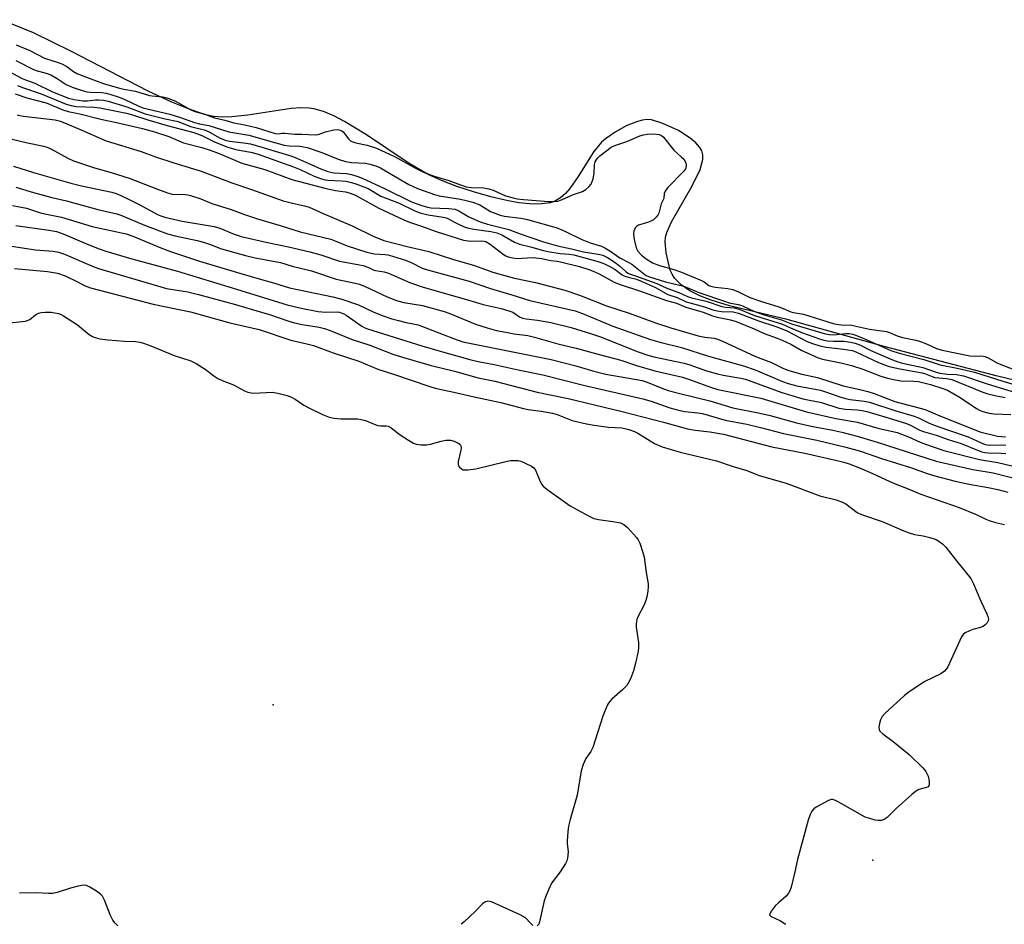
# Model space of a CAD drawing. Units: inches. Extents: x 1189768 to 1195768, y 509459 to 513459.
# Drawn here: x 1192173 to 1192467, y 509984 to 510255 of the extents above; entities that cross this region are included whole.
import ezdxf

# ---------------------------------------------------------------- set-up
doc = ezdxf.new("R2010")
doc.units = ezdxf.units.IN
doc.header["$MEASUREMENT"] = 0
for name, color, linetype in [('ELEV-Spot Elevation', 7, 'Continuous'), ('HYDRO-Stream Poly Centerlines', 142, 'Continuous'), ('HYDRO-Water Body', 4, 'Continuous'), ('Undefined', 1, 'Continuous')]:
    doc.layers.add(name, color=color, linetype=linetype)

msp = doc.modelspace()

# ---------------------------------------------------------------- linework, layer by layer
at = {"layer": 'ELEV-Spot Elevation'}
for p in [(1192248.98, 510049.9, 209.54), (1192428.1, 510003.45, 205.18)]:
    msp.add_point(p, dxfattribs=at)
at = {"layer": 'HYDRO-Stream Poly Centerlines'}
msp.add_lwpolyline([(1192481.81, 510144.07), (1192464.94, 510148.12), (1192431.45, 510156.86), (1192402.52, 510164.93), (1192385.27, 510169.06), (1192379.79, 510170.72), (1192376.41, 510172.04), (1192373.39, 510173.56), (1192370.83, 510175.32), (1192368.86, 510177.35), (1192368.12, 510178.47), (1192367.58, 510179.68), (1192366.31, 510184.88), (1192366.01, 510188.2), (1192366.18, 510189.52), (1192366.58, 510190.96), (1192367.95, 510194.13), (1192374.03, 510204.72), (1192376.48, 510209.8), (1192377.25, 510212.8), (1192377.28, 510214.13), (1192377.02, 510215.33), (1192376.43, 510216.38), (1192375.19, 510217.69), (1192373.49, 510219.1), (1192370, 510221.42), (1192365.33, 510223.56), (1192361.99, 510224.58), (1192360.61, 510224.71), (1192359.26, 510224.55), (1192357.74, 510224.14), (1192354.41, 510222.77), (1192351.07, 510220.91), (1192348.18, 510218.89), (1192347.05, 510217.92), (1192344.74, 510215.14), (1192340.08, 510207.72), (1192337.57, 510204.12), (1192336.23, 510202.59), (1192334.82, 510201.31), (1192333.33, 510200.37), (1192331.76, 510199.82), (1192329.15, 510199.47), (1192326.66, 510199.43), (1192322.31, 510199.85), (1192319.1, 510200.41), (1192314.01, 510201.58), (1192308.82, 510203.06), (1192303.8, 510204.74), (1192299.19, 510206.52), (1192295.25, 510208.3), (1192289.63, 510211.56), (1192276.83, 510220.16), (1192270.28, 510224.16), (1192267.1, 510225.79), (1192264.04, 510227.06), (1192261.13, 510227.89), (1192259.74, 510228.11), (1192257.23, 510228.21), (1192254.38, 510228.02), (1192241.37, 510226.03), (1192236.63, 510225.48), (1192233.74, 510225.38), (1192231.19, 510225.59), (1192228.43, 510226.23), (1192223.69, 510227.85), (1192218.75, 510229.91), (1192211.68, 510233.22), (1192188.76, 510245.07), (1192177.37, 510250.57), (1192167.85, 510254.52)], dxfattribs=at)
at = {"layer": 'HYDRO-Water Body'}
msp.add_polyline3d([(1192481.81, 510144.07, 0), (1192464.94, 510148.12, 0), (1192431.45, 510156.86, 0), (1192402.52, 510164.93, 0), (1192385.27, 510169.06, 0), (1192379.79, 510170.72, 0), (1192376.41, 510172.04, 0), (1192373.39, 510173.56, 0), (1192370.83, 510175.32, 0), (1192368.86, 510177.35, 0), (1192368.12, 510178.47, 0), (1192367.58, 510179.68, 0), (1192366.31, 510184.88, 0), (1192366.01, 510188.2, 0), (1192366.18, 510189.52, 0), (1192366.58, 510190.96, 0), (1192367.95, 510194.13, 0), (1192374.03, 510204.72, 0), (1192376.48, 510209.8, 0), (1192377.25, 510212.8, 0), (1192377.28, 510214.13, 0), (1192377.02, 510215.33, 0), (1192376.43, 510216.38, 0), (1192375.19, 510217.69, 0), (1192373.49, 510219.1, 0), (1192370, 510221.42, 0), (1192365.33, 510223.56, 0), (1192361.99, 510224.58, 0), (1192360.61, 510224.71, 0), (1192359.26, 510224.55, 0), (1192357.74, 510224.14, 0), (1192354.41, 510222.77, 0), (1192351.07, 510220.91, 0), (1192348.18, 510218.89, 0), (1192347.05, 510217.92, 0), (1192344.74, 510215.14, 0), (1192340.08, 510207.72, 0), (1192337.57, 510204.12, 0), (1192336.23, 510202.59, 0), (1192334.82, 510201.31, 0), (1192333.33, 510200.37, 0), (1192331.76, 510199.82, 0), (1192329.15, 510199.47, 0), (1192326.66, 510199.43, 0), (1192322.31, 510199.85, 0), (1192319.1, 510200.41, 0), (1192314.01, 510201.58, 0), (1192308.82, 510203.06, 0), (1192303.8, 510204.74, 0), (1192299.19, 510206.52, 0), (1192295.25, 510208.3, 0), (1192289.63, 510211.56, 0), (1192276.83, 510220.16, 0), (1192270.28, 510224.16, 0), (1192267.1, 510225.79, 0), (1192264.04, 510227.06, 0), (1192261.13, 510227.89, 0), (1192259.74, 510228.11, 0), (1192257.23, 510228.21, 0), (1192254.38, 510228.02, 0), (1192241.37, 510226.03, 0), (1192236.63, 510225.48, 0), (1192233.74, 510225.38, 0), (1192231.19, 510225.59, 0), (1192228.43, 510226.23, 0), (1192223.69, 510227.85, 0), (1192218.75, 510229.91, 0), (1192211.68, 510233.22, 0), (1192188.76, 510245.07, 0), (1192177.37, 510250.57, 0), (1192167.85, 510254.52, 0)], dxfattribs=at)
at = {"layer": 'Undefined'}
for points, elevation in [([(1192172.23, 510246.98), (1192176.32, 510245.3), (1192180.65, 510243.07), (1192184.78, 510241.76), (1192185.81, 510241.36), (1192187.37, 510240.54), (1192189.35, 510239.04), (1192190.28, 510238.49), (1192196.06, 510236.27), (1192198.62, 510235.39), (1192203.1, 510234.07), (1192204.37, 510233.76), (1192207.87, 510233.13), (1192211.99, 510231.92), (1192212.84, 510231.77), (1192216.03, 510231.5), (1192217.25, 510231.23), (1192218.62, 510230.72), (1192219.97, 510230.12), (1192224.18, 510227.7), (1192225.59, 510227.11), (1192228.26, 510226.36), (1192231.45, 510225.18), (1192234.51, 510224.49), (1192237.24, 510223.7), (1192240.46, 510223.1), (1192243.9, 510222.34), (1192249.59, 510220.54), (1192250.47, 510220.46), (1192251.68, 510220.62), (1192252.45, 510220.64), (1192255.47, 510220.37), (1192257.51, 510220.35), (1192261.55, 510220.12), (1192262.4, 510220.25), (1192264.64, 510220.98), (1192267.11, 510221.59), (1192268.21, 510221.69), (1192269, 510221.54), (1192269.49, 510221.34), (1192269.92, 510221.05), (1192271.5, 510218.93), (1192272.09, 510218.38), (1192272.5, 510218.14), (1192273.65, 510217.75), (1192277.08, 510217.06), (1192279.78, 510216.17), (1192285.22, 510213.61), (1192291.69, 510210.03), (1192294.02, 510208.89), (1192297.06, 510207.76), (1192301.46, 510206.45), (1192304.95, 510205.17), (1192306.65, 510204.63), (1192308.14, 510204.38), (1192311.89, 510204.25), (1192313.4, 510204.01), (1192314.63, 510203.59), (1192318.35, 510201.95), (1192320.64, 510201.29), (1192321.82, 510201.03), (1192323.77, 510200.8), (1192331.25, 510200.18), (1192332.92, 510200.17), (1192334.02, 510200.29), (1192335.12, 510200.68), (1192338.36, 510202.18), (1192341.39, 510203.25), (1192342.37, 510203.84), (1192343.23, 510204.56), (1192343.92, 510205.43), (1192344.5, 510207.03), (1192344.82, 510208.64), (1192344.95, 510211.27), (1192345.18, 510212.08), (1192345.41, 510212.58), (1192345.92, 510213.26), (1192346.57, 510213.86), (1192349.92, 510216.4), (1192350.96, 510216.94), (1192354.61, 510218.12), (1192358.51, 510219.79), (1192359.53, 510220.15), (1192360.63, 510220.33), (1192362.04, 510220.39), (1192363.45, 510220.35), (1192364.22, 510220.21), (1192364.91, 510219.92), (1192365.52, 510219.42), (1192368.62, 510215.54), (1192370.86, 510213.58), (1192371.61, 510212.83), (1192372.04, 510212.17), (1192372.25, 510211.66), (1192372.35, 510211.12), (1192372.32, 510210.64), (1192372.08, 510209.95), (1192371.49, 510209.15), (1192366.87, 510204.43), (1192366.01, 510203.33), (1192365.78, 510202.64), (1192365.6, 510201.14), (1192364.83, 510199.5), (1192364.1, 510196.75), (1192363.81, 510196.14), (1192363.36, 510195.5), (1192362.53, 510194.78), (1192361.56, 510194.2), (1192360.78, 510193.9), (1192358.07, 510193.13), (1192357.62, 510192.87), (1192357.1, 510192.31), (1192356.65, 510191.36), (1192356.57, 510190.56), (1192356.79, 510188.89), (1192357.36, 510186.35), (1192357.84, 510185.39), (1192358.98, 510184.15), (1192360.32, 510183.05), (1192362.24, 510181.86), (1192364.33, 510181.07), (1192368.66, 510179.91), (1192370.93, 510179.13), (1192376.92, 510176.58), (1192377.66, 510176.17), (1192379.06, 510175.15), (1192379.67, 510174.88), (1192380.97, 510174.61), (1192384.77, 510174.22), (1192386.27, 510173.9), (1192387.95, 510173.24), (1192390.49, 510171.91), (1192391.61, 510171.41), (1192394.48, 510170.43), (1192399.96, 510168.8), (1192401.31, 510168.28), (1192403.59, 510167.21), (1192404.36, 510167.02), (1192407.32, 510166.52), (1192416.25, 510163.75), (1192417.18, 510163.55), (1192418.61, 510163.37), (1192421.64, 510163.29), (1192427.07, 510162.08), (1192432.1, 510161.42), (1192433.05, 510161.11), (1192435.33, 510160.11), (1192436.87, 510159.56), (1192440.91, 510158.75), (1192442, 510158.45), (1192444.06, 510157.67), (1192447.06, 510156.34), (1192448.81, 510155.79), (1192457, 510154.13), (1192458.33, 510154), (1192460.48, 510154.09), (1192461.58, 510153.92), (1192462.69, 510153.45), (1192465.27, 510151.89), (1192470.71, 510149.85)], 182), ([(1192172.14, 510242.29), (1192177.35, 510239.68), (1192178.53, 510239.26), (1192181.2, 510238.55), (1192182.52, 510238.06), (1192184.48, 510236.98), (1192187.13, 510235.17), (1192188.9, 510234.41), (1192191.91, 510233.35), (1192193.27, 510232.97), (1192194.36, 510232.83), (1192197.75, 510232.77), (1192199.1, 510232.56), (1192200.47, 510232.2), (1192202.65, 510231.52), (1192204.49, 510230.83), (1192208.88, 510228.71), (1192210.08, 510228.22), (1192218.13, 510226.34), (1192221.26, 510225.34), (1192225.48, 510223.8), (1192226.96, 510223.43), (1192229.78, 510222.95), (1192235.73, 510220.99), (1192241.74, 510220.04), (1192249.73, 510217.7), (1192252.29, 510217.09), (1192253.76, 510216.88), (1192256.92, 510216.7), (1192259.13, 510216.31), (1192263.53, 510214.84), (1192268.4, 510212.81), (1192270.54, 510212.19), (1192272.37, 510211.89), (1192276.54, 510211.66), (1192277.85, 510211.4), (1192279.58, 510210.91), (1192281.02, 510210.28), (1192284.16, 510208.34), (1192289.52, 510205.32), (1192292.04, 510204.12), (1192294.06, 510203.36), (1192297.15, 510202.32), (1192298.52, 510201.95), (1192304.93, 510200.93), (1192306.64, 510200.56), (1192308.62, 510200.01), (1192310.72, 510199.19), (1192313.9, 510197.27), (1192316.73, 510196.12), (1192318.08, 510195.84), (1192322.94, 510195.2), (1192324.97, 510194.84), (1192333.35, 510192.43), (1192334.94, 510191.86), (1192336.46, 510191.19), (1192341.16, 510188.82), (1192343.68, 510187.91), (1192346.99, 510186.86), (1192348.04, 510186.41), (1192349.55, 510185.49), (1192352.45, 510183.4), (1192355.16, 510182.02), (1192356.06, 510181.49), (1192359.52, 510178.66), (1192360.4, 510178.11), (1192361.39, 510177.67), (1192366.18, 510176.24), (1192371.58, 510174.94), (1192376.05, 510173.07), (1192384.04, 510170.32), (1192385.16, 510169.99), (1192387.83, 510169.47), (1192388.96, 510169.14), (1192391.18, 510168.03), (1192393, 510167.28), (1192395.92, 510166.3), (1192400.74, 510164.86), (1192403.79, 510163.64), (1192413.57, 510160.83), (1192414.98, 510160.48), (1192416.44, 510160.42), (1192419.94, 510160.83), (1192421.02, 510160.76), (1192422.08, 510160.56), (1192423.2, 510160.19), (1192425.39, 510159.29), (1192433.42, 510155.74), (1192435.92, 510154.88), (1192443.3, 510153.06), (1192446.69, 510151.88), (1192448.12, 510151.47), (1192453.24, 510150.45), (1192458.46, 510149.23), (1192466.84, 510146.56), (1192477.06, 510143.58)], 184), ([(1192167.7, 510240.31), (1192174.05, 510236.95), (1192175.04, 510236.52), (1192177.83, 510235.61), (1192183.07, 510233.01), (1192187.82, 510231.04), (1192189.5, 510230.65), (1192192.08, 510230.29), (1192193.5, 510230.29), (1192195.86, 510230.58), (1192196.94, 510230.62), (1192198.3, 510230.52), (1192199.71, 510230.2), (1192205.25, 510228.46), (1192210.78, 510226.43), (1192216.7, 510224.93), (1192220.56, 510224.12), (1192224.28, 510222.64), (1192228.38, 510221.67), (1192229.67, 510221.08), (1192232.94, 510219.2), (1192234.65, 510218.52), (1192235.92, 510218.25), (1192240.2, 510217.78), (1192242.16, 510217.43), (1192245.58, 510216.47), (1192254.58, 510213.73), (1192256.27, 510213.09), (1192259.79, 510211.44), (1192263.22, 510209.96), (1192265.31, 510209.15), (1192267.13, 510208.81), (1192270.96, 510208.54), (1192272.34, 510208.23), (1192274.28, 510207.67), (1192275.57, 510207.18), (1192282.41, 510204.04), (1192290.28, 510200.15), (1192293.34, 510199.05), (1192295.04, 510198.55), (1192296.05, 510198.37), (1192301.44, 510198.14), (1192303.36, 510197.89), (1192304.45, 510197.43), (1192306.4, 510196.19), (1192307.43, 510195.62), (1192310.79, 510194.13), (1192312.98, 510193.46), (1192319.34, 510191.88), (1192322.75, 510190.57), (1192329.66, 510188.15), (1192333.87, 510186.96), (1192338.02, 510186.07), (1192341.64, 510185.18), (1192346.05, 510184.48), (1192347.41, 510184.16), (1192348.81, 510183.46), (1192351.07, 510181.98), (1192352.37, 510181), (1192354.26, 510179.29), (1192355.09, 510178.75), (1192356.54, 510178.17), (1192363.52, 510175.73), (1192366.57, 510174.31), (1192370.08, 510173.07), (1192372.73, 510171.81), (1192373.94, 510171.44), (1192378.28, 510170.4), (1192382.94, 510168.85), (1192384.03, 510168.64), (1192386.65, 510168.42), (1192388.18, 510168.08), (1192392.75, 510166.14), (1192401.08, 510163.55), (1192403.43, 510162.5), (1192407.03, 510161.03), (1192412.14, 510159.18), (1192413.46, 510158.83), (1192414.55, 510158.63), (1192416.3, 510158.51), (1192419.37, 510158.5), (1192421.38, 510158.24), (1192422.79, 510157.93), (1192424.41, 510157.33), (1192427.31, 510155.84), (1192429.74, 510154.71), (1192433.94, 510152.93), (1192435.57, 510152.33), (1192436.95, 510151.95), (1192443.02, 510150.61), (1192446.94, 510149.23), (1192448.08, 510148.92), (1192450.32, 510148.61), (1192453.07, 510148.51), (1192455.09, 510148.1), (1192462.16, 510145.73), (1192474.58, 510141.94)], 186), ([(1192172.61, 510234.84), (1192174.39, 510234.14), (1192179.64, 510232.39), (1192187.12, 510229.24), (1192188.6, 510228.87), (1192190.21, 510228.64), (1192195.51, 510228.38), (1192197.22, 510228.21), (1192205.12, 510226.58), (1192206.91, 510226.11), (1192211.52, 510224.58), (1192217.28, 510222.91), (1192225.27, 510220.79), (1192227.68, 510219.9), (1192231.68, 510217.97), (1192235.43, 510216.48), (1192237.83, 510215.72), (1192239.44, 510215.4), (1192242.25, 510214.99), (1192244.21, 510214.44), (1192255.02, 510210.57), (1192257.01, 510209.74), (1192261.23, 510207.78), (1192263.36, 510207), (1192264.45, 510206.71), (1192265.31, 510206.58), (1192269.39, 510206.4), (1192270.77, 510206.24), (1192272.34, 510205.89), (1192273.91, 510205.39), (1192277.3, 510204.05), (1192281.14, 510201.77), (1192286.62, 510199.67), (1192291.08, 510197.49), (1192292.72, 510196.86), (1192295.26, 510196.27), (1192299.74, 510195.58), (1192300.63, 510195.37), (1192301.34, 510195.07), (1192303.16, 510194.03), (1192304.96, 510193.13), (1192306.3, 510192.56), (1192307.42, 510192.21), (1192308.87, 510191.94), (1192314, 510191.27), (1192315.8, 510190.88), (1192317.29, 510190.23), (1192321.01, 510188.07), (1192322.55, 510187.47), (1192325.86, 510186.72), (1192329.66, 510185.58), (1192331.03, 510185.25), (1192334.71, 510184.65), (1192337.44, 510184.47), (1192338.74, 510184.28), (1192346.33, 510182.21), (1192347.96, 510181.59), (1192349.48, 510180.84), (1192351.14, 510179.86), (1192353.24, 510178.34), (1192353.97, 510177.94), (1192355.02, 510177.6), (1192357.44, 510176.97), (1192358.68, 510176.51), (1192363.2, 510174.55), (1192366.86, 510172.46), (1192369.65, 510171.52), (1192372.35, 510170.27), (1192373.77, 510169.83), (1192377.77, 510168.79), (1192380.3, 510167.89), (1192381.54, 510167.54), (1192382.91, 510167.35), (1192386.39, 510167.23), (1192387.97, 510166.89), (1192393.94, 510164.57), (1192399.06, 510162.88), (1192400.7, 510162.27), (1192402.36, 510161.54), (1192408.47, 510158.43), (1192410.01, 510157.8), (1192412.19, 510157.08), (1192414.11, 510156.67), (1192419.25, 510156.11), (1192421.84, 510155.67), (1192422.94, 510155.29), (1192429.75, 510152.09), (1192431.52, 510151.38), (1192432.92, 510150.92), (1192436.11, 510150.22), (1192442.78, 510149.05), (1192443.81, 510148.72), (1192445.78, 510147.9), (1192446.54, 510147.68), (1192450.17, 510147.35), (1192451.68, 510147.05), (1192460.89, 510143.24), (1192462.39, 510142.78), (1192464.52, 510142.27), (1192467.57, 510141.64)], 188), ([(1192171.9, 510232.39), (1192175.37, 510231.22), (1192181.19, 510229.71), (1192186.15, 510227.56), (1192187.77, 510227.13), (1192191.26, 510226.45), (1192197.5, 510224.8), (1192202.19, 510223.79), (1192209.93, 510221.98), (1192213.48, 510221.03), (1192217.77, 510219.6), (1192222.22, 510217.7), (1192227.62, 510216.34), (1192230.12, 510215.57), (1192232.83, 510214.52), (1192239.62, 510211.65), (1192246.5, 510209.75), (1192254.55, 510206.8), (1192264.8, 510204.12), (1192267.61, 510203.54), (1192270.55, 510203.11), (1192271.68, 510202.84), (1192273.01, 510202.33), (1192274.04, 510201.84), (1192280.49, 510198.26), (1192287.98, 510194.77), (1192289.68, 510194.05), (1192292.93, 510192.96), (1192297.67, 510191.23), (1192305.78, 510188.71), (1192307.87, 510188.36), (1192311.28, 510188.46), (1192312.03, 510188.38), (1192312.49, 510188.24), (1192313.73, 510187.5), (1192317.69, 510184.46), (1192318.43, 510184.02), (1192319.19, 510183.72), (1192320.5, 510183.37), (1192321.6, 510183.23), (1192326.66, 510183.44), (1192329.12, 510183.21), (1192331.91, 510182.61), (1192333.78, 510182.37), (1192335.18, 510182.09), (1192340.45, 510180.78), (1192343.24, 510179.95), (1192344.56, 510179.44), (1192346.35, 510178.6), (1192350.85, 510176.12), (1192352.56, 510175.38), (1192358.41, 510173.5), (1192366.42, 510170.6), (1192369.43, 510169.88), (1192372.24, 510168.64), (1192377.42, 510167.15), (1192380.16, 510166.03), (1192381.6, 510165.66), (1192385.6, 510164.9), (1192387.23, 510164.36), (1192392.63, 510162.13), (1192395.65, 510160.77), (1192399.49, 510159.44), (1192401.02, 510158.81), (1192403.53, 510157.58), (1192406.61, 510155.77), (1192411.7, 510153.48), (1192413.04, 510153.13), (1192418.49, 510152.03), (1192421.69, 510151.2), (1192425.03, 510150.14), (1192430.46, 510148.03), (1192432.44, 510147.41), (1192434.75, 510146.93), (1192436.45, 510146.68), (1192440.3, 510146.58), (1192441.7, 510146.42), (1192445.3, 510145.58), (1192449, 510144.4), (1192450.33, 510143.85), (1192454.17, 510141.64), (1192458.98, 510138.35), (1192459.91, 510137.86), (1192460.93, 510137.48), (1192462.83, 510137.02), (1192464.21, 510136.78), (1192469.29, 510136.56)], 190), ([(1192172.53, 510226.14), (1192173.28, 510225.91), (1192174.37, 510225.73), (1192183.83, 510224.63), (1192185.45, 510224.24), (1192191.79, 510221.57), (1192197.68, 510218.91), (1192199.13, 510218.33), (1192209.53, 510215.12), (1192213.83, 510213.54), (1192219.27, 510211.74), (1192227.51, 510209.23), (1192236.67, 510205.75), (1192242.48, 510203.84), (1192248.06, 510201.76), (1192251.94, 510200.41), (1192254.7, 510199.67), (1192258.36, 510198.9), (1192259.67, 510198.51), (1192263.91, 510196.62), (1192272.6, 510192.99), (1192278.83, 510189.88), (1192282.01, 510188.59), (1192288.99, 510186.78), (1192295.47, 510185.26), (1192302.86, 510182.91), (1192308.78, 510181.22), (1192314.55, 510179.12), (1192317.03, 510178.36), (1192321.01, 510177.36), (1192327.28, 510175.98), (1192336.09, 510173.68), (1192340.48, 510172.24), (1192348.5, 510169.02), (1192355.3, 510166.84), (1192363.17, 510163.99), (1192367.69, 510162.5), (1192375.92, 510160.08), (1192377.91, 510159.7), (1192380.65, 510159.35), (1192381.64, 510159.1), (1192382.95, 510158.57), (1192392.97, 510153.96), (1192397.8, 510152.13), (1192401.34, 510150.37), (1192402.97, 510149.73), (1192406.85, 510148.62), (1192411.52, 510147.62), (1192419.24, 510145.12), (1192424.15, 510144.06), (1192426.57, 510143.46), (1192428.41, 510142.85), (1192434.59, 510140.49), (1192443.65, 510138.08), (1192444.59, 510137.73), (1192447.33, 510136.48), (1192460.01, 510131.4), (1192465.33, 510130.12), (1192467.7, 510129.92)], 192), ([(1192171.06, 510218.86), (1192175.58, 510217.73), (1192179.99, 510216.88), (1192181.14, 510216.58), (1192182.58, 510215.92), (1192187.6, 510213.15), (1192189.34, 510212.36), (1192195.57, 510210.3), (1192200.57, 510208.92), (1192205.97, 510207.22), (1192214.4, 510203.87), (1192217.41, 510202.76), (1192218.8, 510202.43), (1192222.66, 510202.34), (1192223.47, 510202.24), (1192224.31, 510202.03), (1192227.34, 510201), (1192230.68, 510199.64), (1192236.4, 510197.79), (1192240.42, 510196.29), (1192244.33, 510194.99), (1192251.03, 510193.07), (1192257.07, 510191.16), (1192266.22, 510188.93), (1192267.69, 510188.41), (1192271.07, 510186.93), (1192276.93, 510185.1), (1192279.15, 510184.54), (1192282.39, 510184.41), (1192283.19, 510184.28), (1192284.63, 510183.91), (1192288.48, 510182.72), (1192290.19, 510181.97), (1192293.47, 510180.34), (1192295.04, 510179.78), (1192307.55, 510176.38), (1192313.83, 510174.2), (1192320.28, 510172.33), (1192325.66, 510170.62), (1192339.2, 510167.54), (1192341.37, 510166.75), (1192350.38, 510162.94), (1192361.65, 510159.03), (1192364.45, 510158.21), (1192370.96, 510156.59), (1192379, 510153.99), (1192389.39, 510151.15), (1192392.87, 510149.9), (1192401.06, 510146.43), (1192402.75, 510145.83), (1192405.34, 510145.14), (1192412.46, 510143.88), (1192413.95, 510143.4), (1192418.17, 510141.83), (1192419.87, 510141.37), (1192421.31, 510141.11), (1192425.49, 510140.62), (1192427.1, 510140.31), (1192434.97, 510137.69), (1192440.36, 510136.08), (1192441.93, 510135.48), (1192444.7, 510134.14), (1192446.37, 510133.45), (1192450.69, 510131.89), (1192456.55, 510129.94), (1192460.37, 510128.11), (1192461.63, 510127.6), (1192462.96, 510127.39), (1192466.42, 510127.49), (1192467.79, 510127.4)], 194), ([(1192171.37, 510210.81), (1192177.42, 510208.89), (1192188.52, 510205.66), (1192191.7, 510204.87), (1192200.79, 510202.96), (1192202.11, 510202.61), (1192203.52, 510202.05), (1192205.8, 510200.94), (1192209.18, 510199.21), (1192214.47, 510196.35), (1192215.45, 510195.9), (1192216.61, 510195.51), (1192221.81, 510194.34), (1192231.31, 510192.78), (1192233.01, 510192.27), (1192237.34, 510190.45), (1192239.36, 510189.8), (1192247.29, 510187.95), (1192253.56, 510186.67), (1192259.96, 510185.19), (1192263.2, 510184.27), (1192268.79, 510182.42), (1192274.73, 510181.34), (1192275.85, 510181.07), (1192277.19, 510180.61), (1192278.79, 510179.81), (1192279.5, 510179.56), (1192282.1, 510179.18), (1192283.43, 510178.78), (1192285.25, 510178.05), (1192289.94, 510175.9), (1192293.75, 510174.59), (1192307.39, 510170.76), (1192311.71, 510169.46), (1192317.08, 510168.22), (1192319.39, 510167.6), (1192320.53, 510167.12), (1192322.54, 510165.81), (1192323.47, 510165.4), (1192324.53, 510165.19), (1192327.93, 510164.81), (1192331.88, 510164.11), (1192337.93, 510162.57), (1192344.05, 510160.68), (1192346.76, 510159.76), (1192357.98, 510155.35), (1192360.87, 510154.32), (1192362.7, 510153.86), (1192371.72, 510151.95), (1192373.4, 510151.43), (1192378.39, 510149.61), (1192381.64, 510148.7), (1192383.34, 510148.34), (1192388.64, 510147.47), (1192390.03, 510147.16), (1192400.63, 510143.25), (1192407.16, 510141.3), (1192412.72, 510140.18), (1192417.88, 510138.45), (1192419.85, 510138.14), (1192423.39, 510137.97), (1192424.85, 510137.79), (1192426.27, 510137.45), (1192431.61, 510135.93), (1192437.86, 510134.04), (1192439.1, 510133.51), (1192441.72, 510132.1), (1192442.79, 510131.63), (1192447.01, 510130.37), (1192450.59, 510129.1), (1192454.48, 510127.93), (1192459.32, 510125.9), (1192460.65, 510125.42), (1192461.47, 510125.22), (1192462.48, 510125.09), (1192466.37, 510125.05), (1192467.77, 510124.9)], 196), ([(1192172.13, 510204.53), (1192177.43, 510202.92), (1192182.88, 510201.39), (1192187.27, 510200.41), (1192196.62, 510197.84), (1192202.32, 510196.54), (1192203.44, 510196.15), (1192210.55, 510193.14), (1192217.45, 510190.59), (1192219.65, 510189.99), (1192226.25, 510188.56), (1192228.19, 510188.06), (1192230, 510187.5), (1192233.53, 510186.1), (1192240.67, 510184.05), (1192243.57, 510183.36), (1192251.13, 510181.95), (1192254.6, 510180.93), (1192260.37, 510179.46), (1192267.83, 510177), (1192269.2, 510176.67), (1192272.57, 510176.04), (1192274.77, 510175.49), (1192276.4, 510174.87), (1192283, 510171.75), (1192285.75, 510170.64), (1192288.02, 510170.02), (1192293.53, 510169.11), (1192300.08, 510167.32), (1192301.75, 510166.73), (1192309.37, 510163.6), (1192312.83, 510162.45), (1192315.71, 510161.73), (1192318.41, 510161.15), (1192320.91, 510160.7), (1192325.01, 510160.16), (1192326.98, 510159.73), (1192334, 510157.72), (1192339.5, 510156.36), (1192345.67, 510154.67), (1192352.78, 510152.84), (1192357.48, 510151.26), (1192362.93, 510149.6), (1192371.25, 510147.76), (1192373.31, 510147.08), (1192379.62, 510144.76), (1192381.78, 510144.1), (1192394.61, 510141.42), (1192408.26, 510137.36), (1192417.04, 510135.41), (1192423.52, 510134.27), (1192429.57, 510132.51), (1192435.28, 510131.17), (1192438.73, 510129.95), (1192442.17, 510128.35), (1192443.81, 510127.68), (1192449.28, 510125.79), (1192459.95, 510123.16), (1192465.39, 510122.26), (1192471.68, 510120.75)], 198), ([(1192171.09, 510199.04), (1192175.26, 510198.19), (1192179.75, 510196.77), (1192185.78, 510195.49), (1192194.91, 510192.71), (1192205.11, 510190.51), (1192207.02, 510189.82), (1192215.39, 510186.34), (1192218.27, 510185.29), (1192226.98, 510182.42), (1192238.28, 510178.97), (1192244.75, 510177.09), (1192249.1, 510175.91), (1192253.89, 510174.45), (1192256.7, 510173.8), (1192266.83, 510171.78), (1192269.52, 510171.09), (1192274.42, 510169.32), (1192278.84, 510167.23), (1192281.47, 510166.18), (1192284.41, 510165.2), (1192286.36, 510164.64), (1192288.67, 510164.08), (1192291.29, 510163.6), (1192292.23, 510163.35), (1192299.71, 510160.53), (1192302.78, 510159.28), (1192305.65, 510158.34), (1192331.99, 510153.03), (1192339.36, 510151.08), (1192344.76, 510149.52), (1192348.3, 510148.66), (1192359.12, 510146.78), (1192360.69, 510146.28), (1192365.06, 510144.45), (1192366.94, 510143.79), (1192370.46, 510142.83), (1192379.41, 510140.7), (1192386.2, 510138.58), (1192394.3, 510137), (1192397.39, 510136.26), (1192405.31, 510134.09), (1192409.67, 510133.14), (1192416.09, 510131.89), (1192418.76, 510131.27), (1192423.36, 510130.09), (1192429.32, 510128.31), (1192446.94, 510122.66), (1192457.94, 510120.14), (1192463.98, 510119.12), (1192472.54, 510117)], 200), ([(1192172.12, 510193.03), (1192181.93, 510191.64), (1192184.25, 510191.21), (1192186.22, 510190.53), (1192193.19, 510187.56), (1192196.95, 510186.09), (1192199, 510185.39), (1192206.73, 510183.1), (1192220.42, 510179.38), (1192237.99, 510174.04), (1192253.12, 510169.3), (1192257.31, 510168.33), (1192262.41, 510167.33), (1192264.63, 510167.13), (1192267.92, 510167.21), (1192268.76, 510167.11), (1192269.29, 510166.97), (1192270.05, 510166.66), (1192270.77, 510166.24), (1192275.49, 510162.99), (1192276.19, 510162.6), (1192277.15, 510162.19), (1192293.38, 510157.09), (1192298.8, 510155.49), (1192307.71, 510153.02), (1192310.21, 510152.42), (1192314.94, 510151.55), (1192322.12, 510149.94), (1192329.48, 510148.47), (1192341.69, 510145.34), (1192359.4, 510141.3), (1192361.89, 510140.62), (1192367.46, 510138.63), (1192370.41, 510137.83), (1192371.93, 510137.53), (1192375.76, 510137.12), (1192377.21, 510136.88), (1192383.91, 510134.94), (1192390.4, 510133.66), (1192394.49, 510132.69), (1192401.36, 510130.9), (1192411.33, 510128.9), (1192420.01, 510126.87), (1192424.35, 510125.65), (1192430.66, 510123.46), (1192439.61, 510120.67), (1192444.56, 510118.88), (1192446.62, 510118.25), (1192452.63, 510116.72), (1192456.85, 510115.82), (1192462.54, 510114.77), (1192465.36, 510114.14), (1192468.33, 510113.35)], 202), ([(1192170.77, 510186.86), (1192177.95, 510185.77), (1192183.26, 510185.36), (1192184.87, 510185.11), (1192186.67, 510184.48), (1192195.23, 510180.77), (1192196.78, 510180.16), (1192214.45, 510174.98), (1192217.15, 510174.27), (1192223.53, 510173.19), (1192226.63, 510172.46), (1192237.73, 510169.44), (1192245.07, 510167.3), (1192247.55, 510166.54), (1192253.66, 510164.48), (1192255.35, 510164), (1192257.58, 510163.5), (1192262.69, 510162.69), (1192264.34, 510162.3), (1192266, 510161.71), (1192272.55, 510159.03), (1192277.84, 510157.34), (1192284.69, 510154.64), (1192287.55, 510153.73), (1192296.2, 510151.21), (1192303.13, 510149.58), (1192310.21, 510147.53), (1192315.2, 510146.54), (1192327.86, 510143.31), (1192337.03, 510141.36), (1192353.23, 510137.52), (1192365.57, 510134.3), (1192372.7, 510132.27), (1192375.03, 510131.87), (1192379.4, 510131.41), (1192383.47, 510130.71), (1192397.94, 510126.91), (1192407.77, 510125.01), (1192416.95, 510122.99), (1192419.35, 510122.39), (1192421, 510121.85), (1192424.05, 510120.67), (1192427.79, 510119.04), (1192433.12, 510116.54), (1192435.19, 510115.67), (1192438.13, 510114.63), (1192442.4, 510112.8), (1192453.8, 510108.77), (1192458.68, 510106.82), (1192461.76, 510105.33), (1192462.8, 510104.9), (1192464.65, 510104.32), (1192467.34, 510103.7)], 204), ([(1192171.74, 510180.18), (1192181.53, 510179.35), (1192184.58, 510178.82), (1192186.89, 510177.99), (1192190.28, 510176.36), (1192192.83, 510175), (1192194.42, 510174.41), (1192213.09, 510169.56), (1192224.32, 510167.27), (1192236.06, 510163.98), (1192244.8, 510161.96), (1192254.23, 510158.77), (1192259, 510157.71), (1192260.97, 510157.17), (1192266.91, 510155.04), (1192274.59, 510152.51), (1192280.27, 510150.1), (1192284.92, 510148.64), (1192295.73, 510144.98), (1192297.37, 510144.49), (1192302.94, 510143.3), (1192308.99, 510141.83), (1192316.95, 510140.2), (1192323.7, 510138.35), (1192325.08, 510138.09), (1192328.98, 510137.6), (1192332.42, 510136.97), (1192333.78, 510136.55), (1192338.28, 510134.81), (1192342.54, 510133.83), (1192344.82, 510133.39), (1192349.08, 510132.83), (1192353.08, 510132.58), (1192355.22, 510132.11), (1192356.86, 510131.49), (1192357.92, 510131), (1192362.83, 510127.96), (1192365.11, 510126.91), (1192370.49, 510125.36), (1192381.41, 510122.76), (1192386.32, 510121.01), (1192390.46, 510119.82), (1192394.07, 510118.37), (1192402.13, 510116.07), (1192412.2, 510112.27), (1192417.13, 510111.14), (1192418.97, 510110.44), (1192419.97, 510109.94), (1192423.38, 510107.36), (1192424.65, 510106.69), (1192430.82, 510104.58), (1192437.34, 510101.84), (1192438.92, 510101.25), (1192440.53, 510100.78), (1192443.14, 510100.32), (1192445.06, 510099.87), (1192446.38, 510099.47), (1192447.15, 510099.12), (1192448.85, 510097.95), (1192449.9, 510096.95), (1192453.06, 510092.87), (1192457.28, 510087.62), (1192458.09, 510086.05), (1192460.29, 510080.81), (1192462.13, 510077.03), (1192462.44, 510076.23), (1192462.6, 510075.45), (1192462.52, 510074.97), (1192462.16, 510074.33), (1192461.64, 510073.74), (1192461.01, 510073.26), (1192460.23, 510072.93), (1192457.96, 510072.34), (1192456.88, 510071.97), (1192455.62, 510071.36), (1192455.01, 510070.84), (1192454.55, 510070.14), (1192454.03, 510069.11), (1192450.43, 510061.25), (1192450, 510060.52), (1192449.49, 510059.94), (1192449.09, 510059.61), (1192448.35, 510059.15), (1192443.57, 510056.88), (1192438.93, 510053.78), (1192437.56, 510052.63), (1192431.61, 510047.24), (1192430.86, 510046.4), (1192430.36, 510045.39), (1192430.04, 510044.29), (1192429.86, 510043.19), (1192429.93, 510042.45), (1192430.19, 510042.01), (1192431.02, 510041.24), (1192434.14, 510038.91), (1192438.94, 510035.07), (1192442.99, 510031.09), (1192443.84, 510029.97), (1192444.58, 510028.54), (1192444.89, 510026.92), (1192444.89, 510026.14), (1192444.77, 510025.69), (1192444.54, 510025.37), (1192444.12, 510025.13), (1192441.82, 510024.56), (1192440.83, 510024.02), (1192439.69, 510023.07), (1192435, 510018.85), (1192432.32, 510016.21), (1192431.49, 510015.66), (1192430.52, 510015.35), (1192429.61, 510015.31), (1192428.78, 510015.44), (1192427.13, 510015.88), (1192425.8, 510016.35), (1192417.69, 510020.88), (1192416.91, 510021.28), (1192416.12, 510021.54), (1192415.6, 510021.54), (1192414.81, 510021.29), (1192411.14, 510019.28), (1192410.43, 510018.76), (1192409.89, 510018.11), (1192409.36, 510017.08), (1192408.71, 510015.43), (1192405.54, 510003.69), (1192404.81, 510000)], 206), ([(1192170.32, 510163.93), (1192174.96, 510164.5), (1192175.77, 510164.72), (1192176.26, 510164.97), (1192177.98, 510166.4), (1192178.87, 510166.85), (1192179.72, 510167.05), (1192180.89, 510167.2), (1192182.64, 510167.2), (1192184.84, 510166.76), (1192185.63, 510166.47), (1192186.39, 510166.07), (1192190.55, 510163.41), (1192192.87, 510161.41), (1192194.05, 510160.53), (1192195.05, 510159.9), (1192195.83, 510159.55), (1192197.23, 510159.21), (1192199.54, 510158.86), (1192204.57, 510158.51), (1192207.84, 510158.39), (1192209.13, 510158.23), (1192210.24, 510157.9), (1192212.41, 510157.09), (1192219.44, 510154.24), (1192224.39, 510152.58), (1192225.95, 510151.8), (1192228.7, 510150.18), (1192231.28, 510148.1), (1192232.45, 510147.36), (1192233.7, 510146.75), (1192237.16, 510145.45), (1192240.4, 510143.68), (1192241.42, 510143.23), (1192242.35, 510143.02), (1192243.24, 510142.99), (1192248.62, 510143.28), (1192250.32, 510143), (1192253.11, 510142.27), (1192254.46, 510141.8), (1192255.57, 510141.18), (1192258.17, 510139.38), (1192259.4, 510138.65), (1192263.69, 510136.62), (1192265.73, 510135.82), (1192267.14, 510135.52), (1192269.18, 510135.3), (1192274.14, 510135.25), (1192275.2, 510135.14), (1192276.52, 510134.82), (1192279.16, 510133.69), (1192280.22, 510133.33), (1192281.01, 510133.17), (1192282.76, 510133.2), (1192283.3, 510133.13), (1192284.25, 510132.64), (1192286.93, 510130.53), (1192289.36, 510128.91), (1192290.85, 510128.02), (1192291.65, 510127.72), (1192293.09, 510127.53), (1192294.85, 510127.5), (1192296, 510127.69), (1192299.11, 510128.6), (1192300.51, 510128.89), (1192301.9, 510128.96), (1192302.98, 510128.67), (1192304.45, 510127.94), (1192304.81, 510127.62), (1192305.02, 510127.22), (1192305.07, 510126.73), (1192305, 510125.92), (1192304.26, 510122.51), (1192304.17, 510121.69), (1192304.31, 510121.22), (1192304.6, 510120.82), (1192305.21, 510120.33), (1192305.69, 510120.11), (1192306.23, 510120.02), (1192307.1, 510120.05), (1192309.46, 510120.38), (1192318.48, 510122.59), (1192319.89, 510122.81), (1192321, 510122.88), (1192322.09, 510122.85), (1192322.89, 510122.68), (1192324.26, 510122.1), (1192326.12, 510121.14), (1192326.82, 510120.64), (1192327.33, 510119.98), (1192328.76, 510116.42), (1192329.19, 510115.65), (1192329.56, 510115.21), (1192330.7, 510114.28), (1192337.62, 510109.34), (1192343.16, 510106.34), (1192344.77, 510105.57), (1192346.16, 510105.23), (1192350.45, 510104.67), (1192352.71, 510104.21), (1192353.72, 510103.75), (1192354.77, 510102.82), (1192357.49, 510099.86), (1192357.98, 510099.17), (1192358.46, 510098.13), (1192359.37, 510095.38), (1192359.74, 510093.99), (1192360.35, 510089.42), (1192360.96, 510086.01), (1192360.97, 510085.17), (1192360.83, 510083.77), (1192360.57, 510082.08), (1192360.31, 510080.99), (1192359.73, 510079.7), (1192357.86, 510076.15), (1192357.55, 510075.36), (1192357.43, 510074.8), (1192357.35, 510073.93), (1192357.38, 510073.06), (1192358.04, 510068.44), (1192358.09, 510067), (1192357.93, 510065.87), (1192357.3, 510062.74), (1192356.62, 510059.98), (1192355.66, 510057.63), (1192355.03, 510056.38), (1192354.59, 510055.67), (1192353.41, 510054.45), (1192350.07, 510051.54), (1192349.37, 510050.74), (1192348.92, 510050.02), (1192348.17, 510048.43), (1192347.4, 510046.5), (1192344.45, 510037.1), (1192343.84, 510035.92), (1192342.33, 510033.83), (1192341.54, 510032.02), (1192341, 510030.13), (1192339.73, 510022.85), (1192337.68, 510015.65), (1192337.19, 510013.64), (1192336.98, 510011.9), (1192336.79, 510009.28), (1192336.8, 510008.42), (1192337.08, 510005.98), (1192336.85, 510004.04), (1192336.63, 510003.24), (1192336.26, 510002.46), (1192334.66, 510000)], 208), ([(1192334.66, 510000), (1192332.13, 509996.63), (1192331.25, 509994.83), (1192330.38, 509992.7), (1192329.92, 509991.33), (1192328.54, 509985.02), (1192328.26, 509984.34), (1192327.77, 509983.86)], 208), ([(1192404.81, 510000), (1192403.62, 509995.41), (1192403.27, 509994.33), (1192402.9, 509993.58), (1192402.13, 509992.7), (1192399.86, 509990.73), (1192399, 509989.89), (1192397.76, 509988.33), (1192397.27, 509987.47), (1192397.24, 509987.11), (1192397.65, 509986.68), (1192400.32, 509985.41), (1192402.04, 509984.3)], 206), ([(1192202.61, 509983.89), (1192201.75, 509984.62), (1192201.07, 509985.56), (1192200.24, 509987.13), (1192198.63, 509991.51), (1192197.98, 509992.75), (1192197.38, 509993.33), (1192196.2, 509994.16), (1192194.23, 509995.39), (1192193.22, 509995.86), (1192192.41, 509995.95), (1192190.7, 509995.66), (1192188.39, 509995.09), (1192184.45, 509993.83), (1192183.03, 509993.5), (1192181.89, 509993.47), (1192178.4, 509993.66), (1192173.17, 509993.6)], 208), ([(1192326.52, 509983.99), (1192325.89, 509984.52), (1192324.28, 509986.27), (1192322.75, 509987.15), (1192314.15, 509991.03), (1192313.1, 509991.23), (1192312.39, 509991.06), (1192311.53, 509990.42), (1192309.31, 509988.1), (1192306.04, 509985.04), (1192305.15, 509984.3)], 208)]:
    msp.add_lwpolyline(points, dxfattribs=dict(at, elevation=elevation))

doc.saveas('drawing.dxf')
